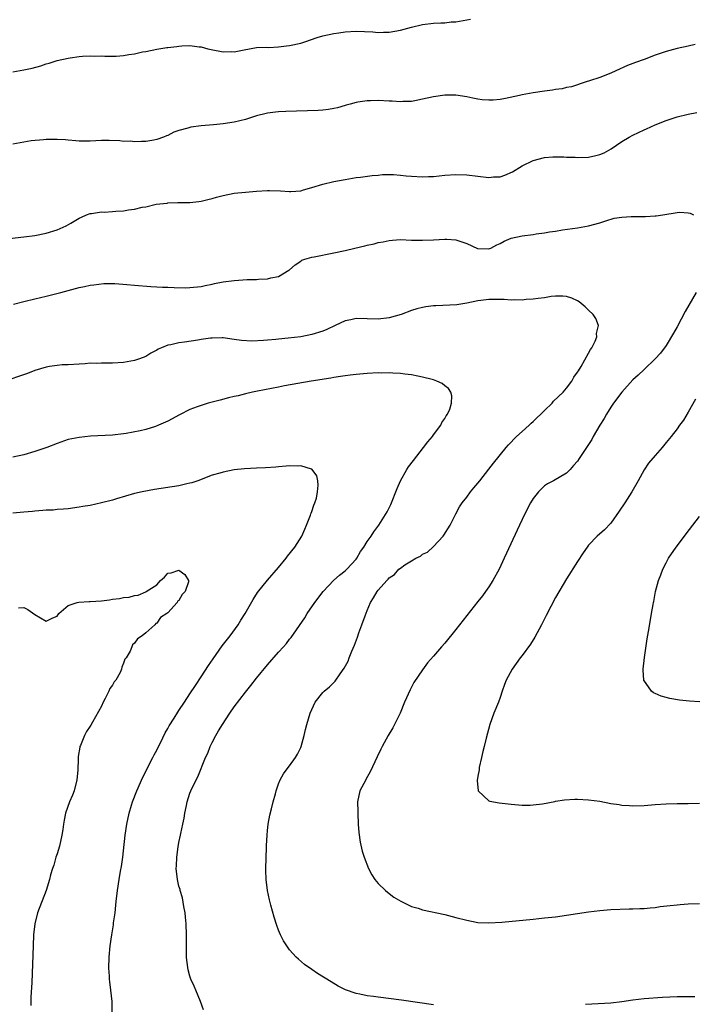
# Model space of a CAD drawing. Units: inches. Extents: x 2622000 to 2625000, y 1467000 to 1470000.
# Drawn here: x 2622840 to 2622962, y 1467328 to 1467506 of the extents above; entities that cross this region are included whole.
import ezdxf

# ---------------------------------------------------------------- set-up
doc = ezdxf.new("R2010")
doc.units = ezdxf.units.IN
doc.header["$MEASUREMENT"] = 0
doc.layers.add('LD26221467_10ft', color=93, linetype='Continuous')

msp = doc.modelspace()

# ---------------------------------------------------------------- linework, layer by layer
at = {"layer": 'LD26221467_10ft'}
for points, elevation in [([(2622839, 1467496.84), (2622841, 1467497.17), (2622842.5, 1467497.5), (2622844.07, 1467497.93), (2622845, 1467498.25), (2622845.59, 1467498.41), (2622847, 1467498.88), (2622849, 1467499.3), (2622849.36, 1467499.36), (2622851, 1467499.57), (2622851.62, 1467499.62), (2622853, 1467499.7), (2622853.67, 1467499.67), (2622855, 1467499.68), (2622855.62, 1467499.62), (2622857.67, 1467499.67), (2622859, 1467499.77), (2622859.93, 1467499.93), (2622861, 1467500.07), (2622862.41, 1467500.41), (2622863, 1467500.51), (2622865, 1467500.93), (2622866.8, 1467501.2), (2622867, 1467501.24), (2622868.6, 1467501.4), (2622869, 1467501.47), (2622869.52, 1467501.52), (2622871, 1467501.55), (2622872.66, 1467501.34), (2622873, 1467501.32), (2622874.2, 1467501), (2622874.85, 1467500.85), (2622877, 1467500.45), (2622878.49, 1467500.49), (2622879, 1467500.46), (2622880.81, 1467500.81), (2622883, 1467501.19), (2622884.73, 1467501.27), (2622885.23, 1467501.23), (2622887, 1467501.33), (2622888.46, 1467501.54), (2622889, 1467501.57), (2622891, 1467502.02), (2622891.76, 1467502.24), (2622893.96, 1467503), (2622895, 1467503.33), (2622897, 1467503.77), (2622897.87, 1467503.87), (2622899, 1467504.03), (2622901, 1467504.14), (2622904.02, 1467504.02), (2622905, 1467503.91), (2622905.96, 1467503.96), (2622907, 1467503.96), (2622909, 1467504.37), (2622911, 1467504.91), (2622913, 1467505.38), (2622915, 1467505.62), (2622916.32, 1467505.68), (2622917, 1467505.69), (2622918.18, 1467505.82), (2622919, 1467505.87), (2622921.66, 1467506.34)], 9300), ([(2622962.25, 1467501.75), (2622961, 1467501.46), (2622959, 1467501.03), (2622957, 1467500.5), (2622955, 1467499.8), (2622953, 1467499.07), (2622951.47, 1467498.53), (2622950.03, 1467497.97), (2622947.92, 1467497), (2622947, 1467496.55), (2622945, 1467495.77), (2622943.18, 1467495.18), (2622942.54, 1467495), (2622939.88, 1467494.12), (2622939, 1467493.99), (2622938.23, 1467493.77), (2622937, 1467493.62), (2622936.48, 1467493.52), (2622935, 1467493.35), (2622932.97, 1467493.03), (2622931, 1467492.64), (2622930.52, 1467492.52), (2622927.99, 1467491.99), (2622927, 1467491.84), (2622925.73, 1467491.73), (2622925, 1467491.71), (2622923.79, 1467491.79), (2622923, 1467491.91), (2622922.07, 1467492.07), (2622921, 1467492.32), (2622919, 1467492.62), (2622917, 1467492.61), (2622915, 1467492.32), (2622913, 1467491.87), (2622911.61, 1467491.61), (2622911, 1467491.48), (2622909.44, 1467491.44), (2622909, 1467491.38), (2622907.51, 1467491.51), (2622907, 1467491.51), (2622905, 1467491.65), (2622903.6, 1467491.6), (2622903, 1467491.6), (2622901.32, 1467491.32), (2622901, 1467491.29), (2622899.93, 1467491), (2622899.21, 1467490.79), (2622899, 1467490.72), (2622897.66, 1467490.34), (2622897, 1467490.18), (2622895.99, 1467490.01), (2622895, 1467489.91), (2622894.15, 1467489.85), (2622888.33, 1467489.67), (2622887, 1467489.59), (2622886.46, 1467489.54), (2622885, 1467489.33), (2622884.73, 1467489.27), (2622883, 1467488.85), (2622881, 1467488.24), (2622880, 1467488), (2622879, 1467487.73), (2622877, 1467487.41), (2622875.23, 1467487.23), (2622873, 1467487.05), (2622871.17, 1467486.83), (2622870.63, 1467486.63), (2622869, 1467486.21), (2622868.06, 1467485.94), (2622867, 1467485.3), (2622866.76, 1467485.24), (2622866.22, 1467485), (2622865, 1467484.59), (2622864.47, 1467484.47), (2622863, 1467484.25), (2622862.26, 1467484.26), (2622861, 1467484.18), (2622860.28, 1467484.28), (2622859, 1467484.27), (2622858.34, 1467484.34), (2622856.4, 1467484.4), (2622855, 1467484.41), (2622853, 1467484.31), (2622851, 1467484.29), (2622850.37, 1467484.37), (2622849, 1467484.46), (2622848.52, 1467484.52), (2622847, 1467484.62), (2622846.62, 1467484.62), (2622845, 1467484.59), (2622844.57, 1467484.57), (2622842.34, 1467484.34), (2622841, 1467484.14), (2622839, 1467483.74)], 9290), ([(2622837.38, 1467466.62), (2622841.01, 1467467.01), (2622843, 1467467.28), (2622845, 1467467.68), (2622847, 1467468.28), (2622848.66, 1467469), (2622849.47, 1467469.47), (2622851, 1467470.4), (2622851.39, 1467470.61), (2622852.34, 1467471), (2622853, 1467471.23), (2622853.23, 1467471.23), (2622855, 1467471.54), (2622855.51, 1467471.51), (2622857, 1467471.62), (2622857.64, 1467471.64), (2622859, 1467471.72), (2622859.89, 1467471.89), (2622861, 1467472.01), (2622862.38, 1467472.39), (2622863, 1467472.47), (2622864.91, 1467472.91), (2622866.88, 1467473.12), (2622867, 1467473.16), (2622868.79, 1467473.21), (2622869, 1467473.25), (2622870.77, 1467473.23), (2622871, 1467473.25), (2622872.57, 1467473.43), (2622873, 1467473.45), (2622874.21, 1467473.79), (2622875, 1467473.96), (2622875.8, 1467474.2), (2622877, 1467474.5), (2622879, 1467474.89), (2622881, 1467475.1), (2622883, 1467475.26), (2622885, 1467475.37), (2622885.38, 1467475.38), (2622887.33, 1467475.33), (2622889, 1467475.19), (2622889.22, 1467475.22), (2622891, 1467475.33), (2622891.49, 1467475.49), (2622893, 1467475.91), (2622895, 1467476.54), (2622896.99, 1467477.01), (2622899, 1467477.39), (2622901, 1467477.73), (2622901.82, 1467477.82), (2622903.88, 1467478.12), (2622905, 1467478.19), (2622905.74, 1467478.26), (2622907.74, 1467478.26), (2622909, 1467478.17), (2622910.04, 1467478.04), (2622911, 1467477.97), (2622913, 1467477.86), (2622914.1, 1467477.9), (2622915, 1467477.95), (2622917, 1467478.15), (2622919, 1467478.28), (2622921, 1467478.24), (2622925, 1467477.77), (2622925.84, 1467477.84), (2622927, 1467477.89), (2622927.86, 1467478.14), (2622929.25, 1467478.75), (2622931, 1467479.82), (2622933, 1467480.81), (2622935, 1467481.33), (2622936.54, 1467481.46), (2622937, 1467481.48), (2622938.51, 1467481.49), (2622939, 1467481.42), (2622940.59, 1467481.41), (2622941, 1467481.35), (2622943, 1467481.44), (2622944.31, 1467481.69), (2622945, 1467481.91), (2622945.79, 1467482.21), (2622947.06, 1467482.94), (2622949, 1467484.22), (2622950.29, 1467485), (2622951, 1467485.4), (2622953, 1467486.36), (2622953.45, 1467486.55), (2622955, 1467487.24), (2622957, 1467488.05), (2622959, 1467488.7), (2622961, 1467489.17), (2622962.53, 1467489.47)], 9280), ([(2622839.12, 1467454.88), (2622841, 1467455.35), (2622843, 1467455.81), (2622845, 1467456.31), (2622847.65, 1467457), (2622849, 1467457.37), (2622850.32, 1467457.68), (2622851, 1467457.88), (2622851.95, 1467458.05), (2622853, 1467458.29), (2622853.62, 1467458.38), (2622855.42, 1467458.58), (2622857.41, 1467458.59), (2622859.57, 1467458.43), (2622861, 1467458.28), (2622863.94, 1467458.06), (2622865, 1467458.02), (2622866.06, 1467457.94), (2622867, 1467457.92), (2622868.14, 1467457.86), (2622870.15, 1467457.85), (2622871, 1467457.88), (2622873, 1467458.09), (2622873.73, 1467458.27), (2622875, 1467458.49), (2622875.4, 1467458.6), (2622877, 1467458.88), (2622879, 1467459.15), (2622881.32, 1467459.32), (2622883, 1467459.34), (2622883.39, 1467459.39), (2622885, 1467459.44), (2622885.61, 1467459.61), (2622887, 1467459.88), (2622888.87, 1467461), (2622889, 1467461.1), (2622890.01, 1467461.99), (2622891, 1467462.65), (2622891.21, 1467462.79), (2622891.74, 1467463), (2622893, 1467463.36), (2622893.43, 1467463.43), (2622897, 1467464.14), (2622899, 1467464.58), (2622900.76, 1467465), (2622902.6, 1467465.4), (2622903, 1467465.51), (2622904.24, 1467465.76), (2622905, 1467465.99), (2622905.89, 1467466.11), (2622907, 1467466.39), (2622907.59, 1467466.41), (2622909, 1467466.52), (2622911, 1467466.45), (2622913, 1467466.42), (2622915, 1467466.51), (2622917, 1467466.63), (2622917.38, 1467466.62), (2622919, 1467466.51), (2622919.73, 1467466.27), (2622921, 1467465.81), (2622922.93, 1467464.93), (2622923, 1467464.91), (2622925, 1467464.86), (2622925.32, 1467465), (2622926.43, 1467465.57), (2622927, 1467465.82), (2622927.77, 1467466.23), (2622929, 1467466.77), (2622931, 1467467.2), (2622933, 1467467.46), (2622933.55, 1467467.55), (2622935, 1467467.75), (2622935.91, 1467467.91), (2622937, 1467468.06), (2622938.28, 1467468.28), (2622941, 1467468.67), (2622943, 1467469), (2622945, 1467469.55), (2622946.08, 1467469.92), (2622947.63, 1467470.37), (2622949, 1467470.6), (2622950.69, 1467470.69), (2622951, 1467470.73), (2622953.27, 1467470.73), (2622955, 1467470.83), (2622955.18, 1467470.82), (2622956.42, 1467471), (2622959, 1467471.44), (2622959.48, 1467471.48), (2622961, 1467471.39), (2622961.32, 1467471.32), (2622961.95, 1467471)], 9270), ([(2622915, 1467328.38), (2622909.19, 1467329.19), (2622905, 1467329.73), (2622904.14, 1467329.86), (2622903, 1467330.01), (2622901.7, 1467330.3), (2622901, 1467330.42), (2622899.08, 1467331.08), (2622897.76, 1467331.76), (2622896.5, 1467332.5), (2622894.03, 1467334.03), (2622893, 1467334.72), (2622891.67, 1467335.68), (2622890.59, 1467336.59), (2622890.19, 1467337), (2622889, 1467338.31), (2622888.49, 1467339), (2622887.91, 1467339.91), (2622887.36, 1467341), (2622887, 1467341.87), (2622886.69, 1467342.69), (2622886.21, 1467344.21), (2622885.63, 1467346.37), (2622885.34, 1467347.34), (2622885, 1467349), (2622884.76, 1467351), (2622884.7, 1467352.7), (2622884.67, 1467353), (2622884.79, 1467356.79), (2622884.85, 1467357.15), (2622884.92, 1467359), (2622885, 1467359.86), (2622885.12, 1467361), (2622885.41, 1467362.59), (2622885.73, 1467363.73), (2622886.04, 1467365), (2622886.45, 1467366.45), (2622886.59, 1467367), (2622887, 1467368.26), (2622887.31, 1467369), (2622887.92, 1467370.08), (2622888.55, 1467371), (2622889, 1467371.55), (2622890.03, 1467373), (2622890.4, 1467373.6), (2622891, 1467374.83), (2622891.06, 1467375), (2622891.62, 1467377), (2622891.89, 1467378.11), (2622892.13, 1467379), (2622892.72, 1467381), (2622893.61, 1467383), (2622895, 1467384.75), (2622895.23, 1467385), (2622896.2, 1467385.8), (2622897.2, 1467386.8), (2622898.15, 1467388.15), (2622898.87, 1467389.13), (2622899.56, 1467390.44), (2622899.76, 1467391), (2622900.25, 1467392.25), (2622900.7, 1467393.3), (2622901.27, 1467394.73), (2622901.52, 1467395.52), (2622902.06, 1467397), (2622902.63, 1467398.63), (2622903, 1467399.57), (2622903.6, 1467401), (2622904.15, 1467401.85), (2622904.78, 1467403), (2622905, 1467403.26), (2622906.53, 1467405), (2622906.77, 1467405.23), (2622907, 1467405.49), (2622907.91, 1467406.09), (2622908.74, 1467407), (2622909, 1467407.22), (2622909.8, 1467407.8), (2622911, 1467408.56), (2622911.79, 1467409), (2622912.62, 1467409.38), (2622913, 1467409.71), (2622913.89, 1467410.11), (2622915, 1467411.11), (2622916.74, 1467413), (2622916.85, 1467413.15), (2622917.99, 1467415), (2622919, 1467417), (2622919.7, 1467418.3), (2622920.16, 1467419), (2622921, 1467420.05), (2622921.69, 1467421), (2622922.27, 1467421.73), (2622923, 1467422.55), (2622923.34, 1467423), (2622925, 1467425.06), (2622925.84, 1467426.16), (2622928.09, 1467429), (2622928.5, 1467429.5), (2622929.97, 1467431), (2622931, 1467431.88), (2622932.26, 1467433), (2622932.64, 1467433.36), (2622933, 1467433.66), (2622933.66, 1467434.34), (2622934.35, 1467435), (2622935, 1467435.67), (2622936.4, 1467437), (2622936.67, 1467437.33), (2622938.41, 1467439), (2622939, 1467439.71), (2622939.94, 1467441), (2622940.33, 1467441.67), (2622941, 1467442.61), (2622941.14, 1467442.86), (2622941.63, 1467443.63), (2622943, 1467446.03), (2622943.32, 1467446.68), (2622943.57, 1467447), (2622944.18, 1467448.18), (2622944.46, 1467449), (2622944.4, 1467449.6), (2622944.75, 1467451), (2622944.29, 1467452.29), (2622943.79, 1467453), (2622943, 1467453.81), (2622942.39, 1467454.39), (2622941.28, 1467455.28), (2622941, 1467455.45), (2622939.98, 1467455.98), (2622939, 1467456.24), (2622938.34, 1467456.34), (2622937, 1467456.29), (2622936.24, 1467456.24), (2622935, 1467456.01), (2622933.91, 1467455.91), (2622933, 1467455.75), (2622931.7, 1467455.7), (2622931, 1467455.61), (2622929.66, 1467455.66), (2622929, 1467455.62), (2622927.72, 1467455.72), (2622925, 1467455.72), (2622923.53, 1467455.53), (2622923, 1467455.47), (2622921, 1467455.06), (2622919.22, 1467454.78), (2622915.4, 1467454.6), (2622915, 1467454.56), (2622913.62, 1467454.38), (2622913, 1467454.25), (2622911.99, 1467454.01), (2622911, 1467453.7), (2622909.16, 1467453), (2622907, 1467452.39), (2622905, 1467452.19), (2622903, 1467452.25), (2622901, 1467452.27), (2622900.07, 1467452.07), (2622899, 1467451.88), (2622897.21, 1467451), (2622895.7, 1467450.3), (2622895, 1467450), (2622893, 1467449.37), (2622891.01, 1467449), (2622888.74, 1467448.74), (2622887, 1467448.58), (2622886.51, 1467448.51), (2622885, 1467448.38), (2622884.3, 1467448.3), (2622882.19, 1467448.19), (2622880.29, 1467448.29), (2622879, 1467448.51), (2622877, 1467448.78), (2622876.79, 1467448.79), (2622875, 1467448.74), (2622874.71, 1467448.71), (2622873, 1467448.47), (2622872.4, 1467448.4), (2622870.04, 1467448.04), (2622869, 1467447.91), (2622867.55, 1467447.55), (2622867, 1467447.46), (2622865.83, 1467447), (2622865.26, 1467446.74), (2622865, 1467446.58), (2622863.95, 1467446.05), (2622863, 1467445.45), (2622861.86, 1467445), (2622861, 1467444.69), (2622859, 1467444.33), (2622857, 1467444.21), (2622855, 1467444.21), (2622854.17, 1467444.17), (2622853, 1467444.2), (2622852.1, 1467444.1), (2622851, 1467444.06), (2622849, 1467443.93), (2622847.9, 1467443.9), (2622847, 1467443.82), (2622845.64, 1467443.64), (2622845, 1467443.51), (2622843, 1467442.89), (2622841.63, 1467442.37), (2622837, 1467440.78)], 9260), ([(2622962.4, 1467457), (2622960.45, 1467453.55), (2622959, 1467450.81), (2622958.35, 1467449.65), (2622957, 1467447.41), (2622955.95, 1467446.05), (2622955.04, 1467445), (2622953, 1467443.08), (2622951.95, 1467442.05), (2622951, 1467441.19), (2622948.97, 1467439), (2622947.51, 1467437), (2622947, 1467436.28), (2622946.24, 1467435), (2622945.79, 1467434.21), (2622945.04, 1467433), (2622943.84, 1467431), (2622943.56, 1467430.44), (2622943, 1467429.54), (2622942.59, 1467429), (2622941.3, 1467427), (2622941, 1467426.5), (2622940.27, 1467425.73), (2622939.66, 1467425), (2622939, 1467424.35), (2622936.68, 1467423), (2622935.56, 1467422.44), (2622935, 1467422.07), (2622933.96, 1467421), (2622933, 1467419.8), (2622932.51, 1467419), (2622931.48, 1467417), (2622930.54, 1467415), (2622927.77, 1467409), (2622926.81, 1467407), (2622925.72, 1467405), (2622925, 1467403.86), (2622924.4, 1467403), (2622923.8, 1467402.2), (2622923, 1467401.17), (2622919, 1467396.13), (2622917, 1467393.64), (2622916.44, 1467393), (2622915, 1467391.29), (2622913.9, 1467390.1), (2622913, 1467388.85), (2622911.44, 1467386.56), (2622910.74, 1467385.26), (2622909.75, 1467383), (2622908.95, 1467381.05), (2622907.96, 1467379), (2622907.64, 1467378.36), (2622906.82, 1467377), (2622905.71, 1467375), (2622905.47, 1467374.53), (2622904.83, 1467373.17), (2622903.55, 1467370.45), (2622902.83, 1467369.17), (2622902.73, 1467369), (2622901.69, 1467367), (2622901.26, 1467365), (2622901.3, 1467363.3), (2622901.29, 1467363), (2622901.4, 1467361), (2622901.49, 1467359.49), (2622901.73, 1467357.73), (2622902.11, 1467356.11), (2622902.45, 1467355), (2622903.22, 1467353), (2622903.84, 1467351.84), (2622904.41, 1467351), (2622905, 1467350.3), (2622906.33, 1467349), (2622906.69, 1467348.69), (2622907.83, 1467347.83), (2622909.07, 1467347.07), (2622911, 1467346.14), (2622912.2, 1467345.8), (2622913, 1467345.53), (2622917, 1467344.65), (2622919, 1467344.16), (2622921, 1467343.64), (2622923, 1467343.26), (2622925, 1467343.18), (2622927.33, 1467343.32), (2622933, 1467343.86), (2622935, 1467344.06), (2622937, 1467344.28), (2622939, 1467344.54), (2622943, 1467345.16), (2622945, 1467345.42), (2622947, 1467345.58), (2622950.32, 1467345.68), (2622951, 1467345.68), (2622952.23, 1467345.77), (2622953, 1467345.77), (2622954.09, 1467345.91), (2622955, 1467345.96), (2622955.9, 1467346.1), (2622957.71, 1467346.29), (2622959, 1467346.45), (2622959.53, 1467346.47), (2622961, 1467346.58), (2622963, 1467346.64)], 9270), ([(2622873.47, 1467327.47), (2622872.88, 1467329), (2622872.06, 1467331), (2622871.73, 1467331.73), (2622871.18, 1467333), (2622871, 1467333.52), (2622870.67, 1467334.67), (2622870.42, 1467336.42), (2622870.4, 1467337), (2622870.37, 1467339), (2622870.4, 1467341), (2622870.34, 1467343), (2622870.21, 1467344.21), (2622870.11, 1467345), (2622869.88, 1467346.12), (2622869.66, 1467347.66), (2622869.24, 1467349), (2622869.2, 1467349.2), (2622869, 1467349.77), (2622868.73, 1467351), (2622868.51, 1467353), (2622868.55, 1467353.45), (2622868.61, 1467355), (2622868.87, 1467356.87), (2622869, 1467357.65), (2622869.28, 1467359), (2622869.32, 1467359.32), (2622869.68, 1467361), (2622869.93, 1467362.07), (2622870.07, 1467363), (2622870.36, 1467364.36), (2622870.51, 1467365), (2622871, 1467366.59), (2622871.16, 1467367), (2622872.13, 1467369), (2622872.44, 1467369.56), (2622873.81, 1467373), (2622874.2, 1467373.8), (2622874.62, 1467375), (2622875, 1467375.72), (2622875.64, 1467377), (2622876.18, 1467377.82), (2622876.85, 1467379), (2622878.19, 1467381), (2622879, 1467382.18), (2622881, 1467384.85), (2622881.97, 1467386.03), (2622883, 1467387.33), (2622885, 1467389.73), (2622887, 1467392.05), (2622887.88, 1467393), (2622888.41, 1467393.59), (2622889, 1467394.37), (2622889.29, 1467394.71), (2622891.74, 1467398.26), (2622892.19, 1467399), (2622893.57, 1467401), (2622895.06, 1467403), (2622896.97, 1467405.03), (2622898.03, 1467405.97), (2622899, 1467406.71), (2622899.33, 1467407), (2622901, 1467408.81), (2622901.16, 1467409), (2622901.81, 1467410.19), (2622902.42, 1467411), (2622903, 1467412), (2622903.7, 1467413), (2622904.21, 1467413.79), (2622905.09, 1467415), (2622906.6, 1467417.4), (2622907.27, 1467418.73), (2622908.42, 1467421.58), (2622909.02, 1467423), (2622910.14, 1467425), (2622910.48, 1467425.52), (2622911.34, 1467426.66), (2622913.2, 1467429), (2622913.98, 1467430.02), (2622914.81, 1467431), (2622915, 1467431.28), (2622916.3, 1467433), (2622916.5, 1467433.5), (2622917, 1467434.22), (2622917.29, 1467434.71), (2622917.52, 1467435), (2622917.92, 1467435.92), (2622918.24, 1467437), (2622918.3, 1467438.3), (2622918.08, 1467439), (2622917.67, 1467439.67), (2622917, 1467440.15), (2622916.54, 1467440.54), (2622915.58, 1467441), (2622915, 1467441.21), (2622914.74, 1467441.26), (2622913, 1467441.72), (2622912.14, 1467441.86), (2622911, 1467442.1), (2622909.79, 1467442.21), (2622909, 1467442.36), (2622907.61, 1467442.39), (2622907, 1467442.47), (2622905.56, 1467442.44), (2622905, 1467442.45), (2622903, 1467442.36), (2622901, 1467442.2), (2622899.94, 1467442.06), (2622899, 1467441.96), (2622898.19, 1467441.81), (2622897, 1467441.65), (2622896.46, 1467441.54), (2622892.91, 1467441), (2622888.1, 1467440.1), (2622887, 1467439.87), (2622883.17, 1467439.17), (2622882.31, 1467439), (2622881, 1467438.7), (2622879.68, 1467438.32), (2622879, 1467438.19), (2622877.97, 1467437.97), (2622876.45, 1467437.55), (2622875, 1467437.2), (2622874.31, 1467437), (2622873, 1467436.59), (2622872.32, 1467436.32), (2622871, 1467435.83), (2622869.09, 1467434.91), (2622867, 1467433.77), (2622865.34, 1467433), (2622864.8, 1467432.8), (2622863, 1467432.26), (2622861.98, 1467431.98), (2622859.5, 1467431.5), (2622859, 1467431.44), (2622857, 1467431.24), (2622853.03, 1467431.03), (2622851, 1467430.82), (2622849, 1467430.42), (2622847, 1467429.74), (2622845.13, 1467429), (2622843, 1467428.26), (2622841, 1467427.65), (2622839, 1467427.27)], 9250), ([(2622962.29, 1467437.71), (2622961, 1467435.38), (2622960.1, 1467433.9), (2622959.43, 1467433), (2622959, 1467432.37), (2622957.88, 1467431), (2622957, 1467429.87), (2622956.27, 1467429), (2622955, 1467427.56), (2622953.83, 1467426.17), (2622953, 1467424.98), (2622951.93, 1467423), (2622950.8, 1467421), (2622949.53, 1467419), (2622948.53, 1467417.47), (2622947, 1467415.33), (2622945.87, 1467414.13), (2622944.56, 1467413), (2622943, 1467411.36), (2622942.71, 1467411), (2622942, 1467410), (2622941, 1467408.44), (2622939, 1467405.28), (2622937, 1467401.89), (2622935.33, 1467398.67), (2622934.49, 1467397), (2622933.27, 1467394.73), (2622932.5, 1467393.5), (2622931, 1467391.46), (2622930.64, 1467391), (2622929.19, 1467389), (2622928.1, 1467387), (2622927.82, 1467386.18), (2622927.38, 1467385), (2622927, 1467383.84), (2622926.7, 1467383), (2622925.9, 1467381), (2622925.18, 1467379), (2622924.49, 1467376.49), (2622924.11, 1467375), (2622923.91, 1467374.09), (2622923.64, 1467373), (2622923.24, 1467371.24), (2622923.21, 1467371), (2622923.22, 1467370.78), (2622923, 1467369.63), (2622922.89, 1467368.89), (2622923.02, 1467367.02), (2622925, 1467365.23), (2622925.16, 1467365.16), (2622926.85, 1467364.85), (2622929, 1467364.62), (2622931, 1467364.44), (2622932.42, 1467364.42), (2622933, 1467364.45), (2622934.64, 1467364.64), (2622936.89, 1467365.11), (2622937, 1467365.12), (2622938.61, 1467365.39), (2622940.52, 1467365.48), (2622941, 1467365.48), (2622943, 1467365.38), (2622945, 1467365.12), (2622947, 1467364.74), (2622948.51, 1467364.51), (2622949, 1467364.4), (2622950.35, 1467364.35), (2622951, 1467364.28), (2622953, 1467364.38), (2622955, 1467364.53), (2622957, 1467364.64), (2622959, 1467364.71), (2622961, 1467364.74), (2622963, 1467364.75)], 9280), ([(2622856.96, 1467327), (2622856.96, 1467329), (2622856.73, 1467331), (2622856.51, 1467332.51), (2622856.46, 1467333), (2622856.44, 1467333.56), (2622856.34, 1467335), (2622856.42, 1467337), (2622856.61, 1467339), (2622856.88, 1467341), (2622857.17, 1467342.83), (2622857.2, 1467343.2), (2622857.46, 1467345), (2622857.63, 1467346.37), (2622857.69, 1467347), (2622857.93, 1467349), (2622858.23, 1467351), (2622858.48, 1467352.48), (2622858.64, 1467353.36), (2622858.87, 1467355), (2622859, 1467356.18), (2622859.28, 1467359), (2622859.57, 1467361), (2622860.01, 1467363), (2622860.44, 1467364.44), (2622860.62, 1467365), (2622861.38, 1467367), (2622862.5, 1467369.5), (2622864.32, 1467373), (2622864.52, 1467373.48), (2622865, 1467374.32), (2622865.21, 1467374.79), (2622865.65, 1467375.65), (2622866.5, 1467377.5), (2622867, 1467378.27), (2622867.24, 1467378.76), (2622868.13, 1467380.13), (2622868.78, 1467381.22), (2622869, 1467381.5), (2622869.99, 1467383), (2622871, 1467384.49), (2622871.97, 1467386.03), (2622873, 1467387.57), (2622874.35, 1467389.65), (2622875.17, 1467390.83), (2622876.84, 1467393.16), (2622878.25, 1467395), (2622879.7, 1467397), (2622880.21, 1467397.79), (2622880.95, 1467399), (2622882.42, 1467401.58), (2622883.2, 1467402.8), (2622884.98, 1467405.02), (2622887, 1467407.34), (2622888.37, 1467409), (2622888.63, 1467409.37), (2622889.96, 1467411), (2622891.2, 1467413), (2622891.73, 1467414.27), (2622892.06, 1467415), (2622892.77, 1467416.77), (2622892.85, 1467417), (2622892.87, 1467417.13), (2622893, 1467417.43), (2622893.39, 1467418.61), (2622893.57, 1467419), (2622893.82, 1467419.82), (2622894.05, 1467421), (2622894.17, 1467422.17), (2622894.07, 1467423), (2622893.88, 1467423.88), (2622893.08, 1467425), (2622893, 1467425.07), (2622892.93, 1467425.07), (2622891, 1467425.69), (2622890.38, 1467425.62), (2622889, 1467425.69), (2622888.39, 1467425.61), (2622887, 1467425.53), (2622886.53, 1467425.47), (2622884.65, 1467425.35), (2622883, 1467425.29), (2622880.84, 1467425.16), (2622879, 1467424.95), (2622877, 1467424.55), (2622876.38, 1467424.38), (2622875, 1467423.97), (2622872.44, 1467423), (2622871.36, 1467422.64), (2622871, 1467422.55), (2622870.43, 1467422.43), (2622869, 1467422.1), (2622864.57, 1467421.43), (2622862.39, 1467421), (2622861, 1467420.66), (2622857.71, 1467419.71), (2622857, 1467419.48), (2622855.02, 1467418.98), (2622853, 1467418.54), (2622851.67, 1467418.33), (2622851, 1467418.2), (2622849, 1467417.93), (2622848.15, 1467417.85), (2622847, 1467417.79), (2622846.29, 1467417.71), (2622845, 1467417.69), (2622844.4, 1467417.6), (2622843, 1467417.52), (2622842.54, 1467417.46), (2622841, 1467417.3), (2622839, 1467417.15)], 9240), ([(2622963.05, 1467383.05), (2622961.19, 1467383.19), (2622959.38, 1467383.38), (2622957.66, 1467383.66), (2622957, 1467383.86), (2622956.09, 1467384.09), (2622955, 1467384.6), (2622954.71, 1467384.71), (2622954.34, 1467385), (2622952.98, 1467387), (2622952.82, 1467388.82), (2622952.83, 1467389), (2622953.06, 1467391.06), (2622953.55, 1467394.45), (2622953.8, 1467395.8), (2622954.14, 1467397.86), (2622954.36, 1467399), (2622954.66, 1467400.66), (2622954.72, 1467401), (2622954.79, 1467401.21), (2622955.1, 1467403), (2622955.61, 1467405), (2622956.02, 1467405.98), (2622956.4, 1467407), (2622957, 1467408.2), (2622957.42, 1467409), (2622958.78, 1467411), (2622960.29, 1467413), (2622960.61, 1467413.39), (2622961.79, 1467415), (2622963, 1467416.52)], 9290), ([(2622840.04, 1467400.04), (2622841, 1467400.12), (2622841.73, 1467399.73), (2622843, 1467398.83), (2622845, 1467397.63), (2622846.26, 1467398.26), (2622847, 1467398.54), (2622847.33, 1467399), (2622849, 1467400.48), (2622850.65, 1467401), (2622850.94, 1467401.06), (2622852.81, 1467401.19), (2622853, 1467401.19), (2622855, 1467401.34), (2622856.49, 1467401.51), (2622857, 1467401.59), (2622858.26, 1467401.74), (2622859, 1467401.93), (2622860.01, 1467401.99), (2622861, 1467402.29), (2622861.67, 1467402.33), (2622863, 1467402.94), (2622863.05, 1467402.95), (2622863.08, 1467403), (2622865, 1467404.22), (2622865.7, 1467405), (2622866.42, 1467405.58), (2622867, 1467406.3), (2622867.62, 1467406.38), (2622869, 1467406.87), (2622870.08, 1467406.08), (2622870.75, 1467405), (2622870.73, 1467404.73), (2622870.14, 1467403), (2622869.57, 1467402.43), (2622869, 1467401.36), (2622868.74, 1467401.26), (2622868.66, 1467401), (2622867, 1467399.14), (2622866.84, 1467399), (2622865.68, 1467398.32), (2622865, 1467397.25), (2622864.81, 1467397.19), (2622864.68, 1467397), (2622863, 1467395.52), (2622862.38, 1467395), (2622861.53, 1467394.47), (2622861, 1467393.64), (2622860.65, 1467393.35), (2622860.49, 1467393), (2622860.2, 1467392.2), (2622859.45, 1467391), (2622859.23, 1467390.77), (2622859, 1467390.06), (2622858.67, 1467389.33), (2622858.66, 1467389), (2622858.38, 1467388.38), (2622857.59, 1467387), (2622857.32, 1467386.68), (2622857, 1467386.11), (2622856.54, 1467385.46), (2622856.36, 1467385), (2622855.7, 1467383.69), (2622855.31, 1467383), (2622855, 1467382.28), (2622853.39, 1467379.39), (2622853.12, 1467378.88), (2622853, 1467378.68), (2622852.31, 1467377.69), (2622851.95, 1467377), (2622851.21, 1467375.21), (2622851.11, 1467375), (2622851.08, 1467374.92), (2622850.81, 1467373.19), (2622850.82, 1467372.82), (2622850.75, 1467370.75), (2622850.58, 1467369), (2622850.06, 1467367), (2622849.78, 1467366.22), (2622849.26, 1467365), (2622848.55, 1467363), (2622848.28, 1467361.72), (2622848.17, 1467361), (2622848.05, 1467360.05), (2622847.88, 1467359), (2622847.41, 1467357), (2622847, 1467355.65), (2622846.79, 1467355), (2622846.39, 1467353.61), (2622846.17, 1467353), (2622845.84, 1467351.84), (2622845.63, 1467351), (2622845.04, 1467349), (2622843.48, 1467345), (2622842.97, 1467343), (2622842.75, 1467341), (2622842.66, 1467339), (2622842.41, 1467332.41), (2622842.27, 1467329.73), (2622842.24, 1467328.24)], 9230), ([(2622962.2, 1467329.8), (2622959, 1467329.79), (2622956.32, 1467329.68), (2622953, 1467329.44), (2622951, 1467329.19), (2622949, 1467328.9), (2622947, 1467328.7), (2622942.43, 1467328.43)], 9260)]:
    msp.add_lwpolyline(points, dxfattribs=dict(at, elevation=elevation))

doc.saveas('drawing.dxf')
